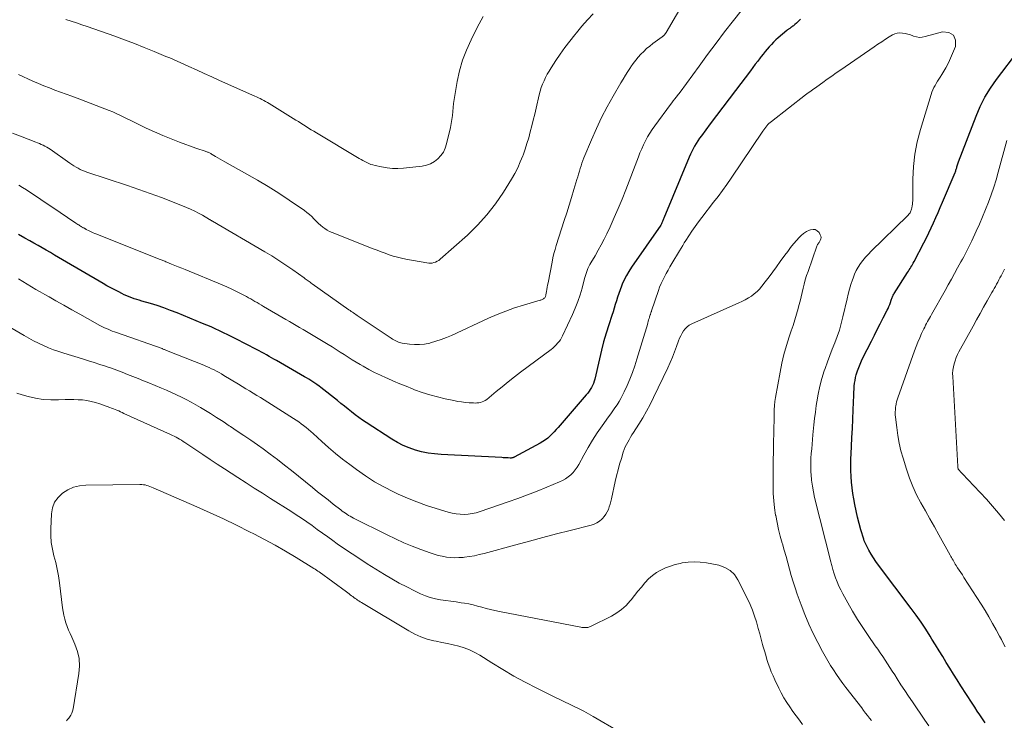
# Model space of a CAD drawing. Units: feet. Extents: x 2030000 to 2035000, y 535000 to 540000.
# Drawn here: x 2030890 to 2031066, y 537346 to 537472 of the extents above; entities that cross this region are included whole.
import ezdxf

# ---------------------------------------------------------------- set-up
doc = ezdxf.new("R2010")
doc.units = ezdxf.units.FT
doc.header["$LTSCALE"] = 100
doc.header["$MEASUREMENT"] = 0
doc.layers.add('CONTOUR INDEX', color=32, linetype='Continuous', lineweight=25)
doc.layers.add('CONTOUR INTERMEDIATE', color=40, linetype='Continuous', lineweight=15)

msp = doc.modelspace()

# ---------------------------------------------------------------- linework, layer by layer
at = {"layer": 'CONTOUR INDEX', "elevation": 880, "flags": 128}
for points in [[(2031029.66, 537471.96), (2031029.41, 537471.72), (2031029.16, 537471.48), (2031028.91, 537471.24), (2031028.65, 537471), (2031028.52, 537470.88), (2031028.39, 537470.77), (2031028.26, 537470.66), (2031028.12, 537470.56), (2031028.04, 537470.51), (2031027.94, 537470.43), (2031027.83, 537470.36), (2031027.73, 537470.29), (2031027.63, 537470.22), (2031027.52, 537470.15), (2031027.42, 537470.07), (2031027.32, 537470), (2031027.22, 537469.92), (2031025.67, 537468.59), (2031025.24, 537468.21), (2031024.83, 537467.82), (2031024.43, 537467.41), (2031024.04, 537466.99), (2031023.67, 537466.56), (2031023.3, 537466.12), (2031022.94, 537465.68), (2031022.59, 537465.22), (2031022.41, 537464.99), (2031021.97, 537464.42), (2031021.54, 537463.85), (2031021.1, 537463.27), (2031020.66, 537462.7), (2031017.97, 537459.17), (2031016.83, 537457.68), (2031015.7, 537456.18), (2031014.58, 537454.68), (2031013.46, 537453.17), (2031011.88, 537451.04), (2031011.56, 537450.59), (2031011.25, 537450.14), (2031010.96, 537449.67), (2031010.67, 537449.2), (2031010.41, 537448.72), (2031010.15, 537448.23), (2031009.92, 537447.74), (2031009.7, 537447.23), (2031005.17, 537436.28), (2031005.1, 537436.13), (2031005.04, 537435.98), (2031004.98, 537435.83), (2031004.91, 537435.68), (2031004.85, 537435.54), (2031004.81, 537435.46), (2031004.78, 537435.38), (2031004.74, 537435.31), (2031004.7, 537435.24), (2031004.64, 537435.12), (2031004.58, 537435.01), (2030999.37, 537427.48), (2030998.89, 537426.74)], [(2031062.74, 537345.84), (2031062.27, 537346.53), (2031061.81, 537347.23), (2031061.34, 537347.94), (2031060.88, 537348.64), (2031060.42, 537349.34), (2031058.39, 537352.47), (2031057.73, 537353.51), (2031057.07, 537354.55), (2031056.43, 537355.59), (2031055.79, 537356.64), (2031055.15, 537357.7), (2031054.51, 537358.75), (2031053.87, 537359.79), (2031053.22, 537360.84), (2031052.91, 537361.33), (2031052.09, 537362.61), (2031051.25, 537363.87), (2031050.37, 537365.11), (2031049.47, 537366.34), (2031043.65, 537374.06), (2031043.18, 537374.72), (2031042.73, 537375.38), (2031042.31, 537376.07), (2031041.91, 537376.77), (2031041.4, 537377.71), (2031041.28, 537377.95), (2031041.17, 537378.2), (2031041.08, 537378.45), (2031040.99, 537378.71), (2031040.47, 537380.42), (2031040.16, 537381.54), (2031039.87, 537382.67), (2031039.61, 537383.8), (2031039.38, 537384.94), (2031039.2, 537385.94), (2031039.04, 537386.95), (2031038.9, 537387.96), (2031038.8, 537388.97), (2031038.73, 537389.99), (2031038.69, 537391.02), (2031038.68, 537392.04), (2031038.69, 537393.06), (2031038.73, 537394.08), (2031038.79, 537395.32), (2031038.87, 537396.96), (2031038.95, 537398.6), (2031039.02, 537400.25), (2031039.08, 537401.89), (2031039.19, 537404.56), (2031039.22, 537405.09), (2031039.25, 537405.62), (2031039.29, 537406.14), (2031039.35, 537406.67), (2031039.42, 537407.19), (2031039.52, 537407.7), (2031039.65, 537408.21), (2031039.8, 537408.72), (2031039.87, 537408.92), (2031040.08, 537409.51), (2031040.32, 537410.1), (2031040.57, 537410.68), (2031040.85, 537411.25), (2031042.36, 537414.25), (2031042.89, 537415.28), (2031043.41, 537416.32), (2031043.94, 537417.35), (2031044.47, 537418.39), (2031045.18, 537419.77), (2031045.34, 537420.11), (2031045.5, 537420.46), (2031045.64, 537420.81), (2031045.77, 537421.17), (2031045.92, 537421.58), (2031045.97, 537421.74), (2031046.03, 537421.89), (2031046.08, 537422.04), (2031046.14, 537422.19), (2031046.2, 537422.34), (2031046.27, 537422.49), (2031046.35, 537422.63), (2031046.43, 537422.77), (2031048.82, 537426.52), (2031048.98, 537426.76), (2031049.13, 537427), (2031049.28, 537427.25), (2031049.43, 537427.49), (2031049.58, 537427.74), (2031049.73, 537427.98), (2031049.87, 537428.23), (2031050, 537428.49), (2031051.77, 537431.87), (2031052.22, 537432.76), (2031052.66, 537433.65), (2031053.09, 537434.55), (2031053.51, 537435.46), (2031053.91, 537436.37), (2031054.31, 537437.28), (2031054.71, 537438.19), (2031055.1, 537439.11), (2031057.35, 537444.45), (2031057.41, 537444.59), (2031057.47, 537444.73), (2031057.52, 537444.88), (2031057.57, 537445.03), (2031057.61, 537445.18), (2031057.65, 537445.32), (2031057.69, 537445.48), (2031057.73, 537445.63), (2031057.74, 537445.67), (2031057.78, 537445.85), (2031057.83, 537446.02), (2031057.89, 537446.19), (2031057.95, 537446.36), (2031061.11, 537454.53), (2031061.87, 537456.28), (2031062.72, 537457.97), (2031063.72, 537459.59), (2031064.81, 537461.15), (2031068.8, 537466.41)], [(2030998.89, 537426.74), (2030998.45, 537425.99), (2030998.06, 537425.21), (2030997.7, 537424.42), (2030997.56, 537424.07), (2030997.31, 537423.43), (2030997.07, 537422.79), (2030996.85, 537422.14), (2030996.64, 537421.48), (2030996.45, 537420.82), (2030996.24, 537420.16), (2030996.04, 537419.51), (2030995.83, 537418.85), (2030995.27, 537417.15), (2030994.8, 537415.65), (2030994.36, 537414.13), (2030993.96, 537412.6), (2030993.59, 537411.07), (2030992.75, 537407.42), (2030992.65, 537407.03), (2030992.52, 537406.65), (2030992.36, 537406.28), (2030992.18, 537405.92), (2030991.97, 537405.58), (2030991.75, 537405.24), (2030991.5, 537404.92), (2030991.25, 537404.61), (2030986.21, 537398.78), (2030985.86, 537398.38), (2030985.49, 537397.98), (2030985.11, 537397.59), (2030984.73, 537397.21), (2030984.33, 537396.85), (2030983.91, 537396.52), (2030983.46, 537396.22), (2030983, 537395.94), (2030978.34, 537393.43), (2030978.25, 537393.39), (2030978.16, 537393.36), (2030978.07, 537393.33), (2030977.98, 537393.31), (2030977.89, 537393.29), (2030977.79, 537393.28), (2030977.7, 537393.28), (2030977.61, 537393.28), (2030977.22, 537393.3), (2030976.94, 537393.31), (2030976.65, 537393.32), (2030976.36, 537393.34), (2030976.08, 537393.35), (2030965.21, 537393.91), (2030964.04, 537394.01), (2030962.88, 537394.17), (2030961.73, 537394.41), (2030960.6, 537394.71), (2030959.49, 537395.1), (2030958.41, 537395.55), (2030957.38, 537396.08), (2030956.37, 537396.68), (2030951.79, 537399.64), (2030951.12, 537400.09), (2030950.45, 537400.56), (2030949.81, 537401.04), (2030949.17, 537401.54), (2030948.53, 537402.05), (2030947.9, 537402.56), (2030947.26, 537403.07), (2030946.63, 537403.57), (2030943.68, 537405.9), (2030943.33, 537406.17), (2030942.97, 537406.43), (2030942.61, 537406.68), (2030942.24, 537406.93), (2030941.86, 537407.17), (2030941.49, 537407.4), (2030941.11, 537407.63), (2030940.73, 537407.86), (2030935.69, 537410.74), (2030935.25, 537411), (2030934.81, 537411.25), (2030934.37, 537411.5), (2030933.93, 537411.75), (2030933.49, 537411.99), (2030933.04, 537412.24), (2030932.6, 537412.47), (2030932.15, 537412.71), (2030928.44, 537414.63), (2030927.71, 537415), (2030926.97, 537415.37), (2030926.22, 537415.73), (2030925.48, 537416.09), (2030924.73, 537416.43), (2030923.97, 537416.77), (2030923.21, 537417.1), (2030922.45, 537417.42), (2030917.91, 537419.28), (2030916.72, 537419.75), (2030915.53, 537420.19), (2030914.32, 537420.59), (2030913.1, 537420.97), (2030911.57, 537421.42), (2030911.11, 537421.55), (2030910.66, 537421.7), (2030910.2, 537421.84), (2030909.75, 537422), (2030909.3, 537422.16), (2030908.86, 537422.34), (2030908.42, 537422.54), (2030907.99, 537422.75), (2030907.42, 537423.04), (2030906.72, 537423.41), (2030906.01, 537423.78), (2030905.32, 537424.17), (2030904.63, 537424.57), (2030897.36, 537428.81), (2030896.63, 537429.23), (2030895.9, 537429.66), (2030895.17, 537430.09), (2030894.43, 537430.52), (2030893.7, 537430.95), (2030892.97, 537431.37), (2030892.23, 537431.79), (2030891.49, 537432.21), (2030890.61, 537432.7), (2030889.43, 537433.35)]]:
    msp.add_lwpolyline(points, dxfattribs=at)
at = {"layer": 'CONTOUR INTERMEDIATE', "flags": 128}
for points, elevation in [([(2031010.69, 537478.36), (2031005.56, 537469.56), (2031005.52, 537469.5), (2031005.49, 537469.45), (2031005.45, 537469.39), (2031005.42, 537469.34), (2031005.38, 537469.28), (2031005.35, 537469.23), (2031005.31, 537469.18), (2031005.27, 537469.13), (2031005.22, 537469.08), (2031005.18, 537469.04), (2031005.14, 537468.99), (2031005.09, 537468.95), (2031005.03, 537468.9), (2031004.98, 537468.86), (2031004.92, 537468.81), (2031004.87, 537468.77), (2031003.18, 537467.55), (2031002.61, 537467.11), (2031002.06, 537466.66), (2031001.54, 537466.17), (2031001.03, 537465.66), (2031000.55, 537465.13), (2031000.1, 537464.57), (2030999.67, 537464), (2030999.26, 537463.41), (2030999.15, 537463.26), (2030998.71, 537462.58), (2030998.28, 537461.89), (2030997.85, 537461.2), (2030997.44, 537460.5), (2030996.06, 537458.13), (2030995, 537456.23), (2030993.99, 537454.29), (2030993.06, 537452.33), (2030992.18, 537450.33), (2030990.82, 537447.08), (2030990.63, 537446.61), (2030990.46, 537446.13), (2030990.3, 537445.65), (2030990.15, 537445.16), (2030990.01, 537444.67), (2030989.87, 537444.18), (2030989.72, 537443.69), (2030989.58, 537443.2), (2030989.03, 537441.39), (2030988.6, 537440), (2030988.17, 537438.61), (2030987.74, 537437.22), (2030987.29, 537435.84), (2030985.87, 537431.39), (2030985.65, 537430.65), (2030985.44, 537429.91), (2030985.27, 537429.16), (2030985.11, 537428.41), (2030984.39, 537424.67), (2030984.32, 537424.28), (2030984.25, 537423.88), (2030984.18, 537423.49), (2030984.11, 537423.1), (2030984.01, 537422.54), (2030983.98, 537422.42), (2030983.95, 537422.31), (2030983.91, 537422.21), (2030983.86, 537422.1), (2030983.8, 537422.01), (2030983.72, 537421.92), (2030983.64, 537421.85), (2030983.54, 537421.79), (2030983.49, 537421.77), (2030983.37, 537421.7), (2030983.23, 537421.65), (2030983.1, 537421.6), (2030982.96, 537421.55), (2030980, 537420.69), (2030978.39, 537420.18), (2030976.8, 537419.63), (2030975.24, 537419), (2030973.7, 537418.33), (2030967.1, 537415.27), (2030966.18, 537414.87), (2030965.24, 537414.51), (2030964.29, 537414.2), (2030963.33, 537413.92), (2030963.17, 537413.88), (2030962.27, 537413.7), (2030961.37, 537413.6), (2030960.46, 537413.61), (2030959.55, 537413.69), (2030958.25, 537413.89), (2030957.99, 537413.94), (2030957.72, 537414.01), (2030957.47, 537414.1), (2030957.22, 537414.2), (2030956.97, 537414.33), (2030956.73, 537414.46), (2030956.5, 537414.6), (2030956.27, 537414.75), (2030950.36, 537418.71), (2030950.15, 537418.85), (2030949.94, 537419), (2030949.73, 537419.14), (2030949.52, 537419.28), (2030949.31, 537419.43), (2030949.1, 537419.57), (2030948.89, 537419.72), (2030948.69, 537419.86), (2030942.11, 537424.51), (2030941.93, 537424.64), (2030941.75, 537424.77), (2030941.58, 537424.9), (2030941.4, 537425.03), (2030941.22, 537425.17), (2030941.05, 537425.3), (2030940.87, 537425.42), (2030940.69, 537425.55), (2030938.61, 537427.02), (2030937.38, 537427.87), (2030936.14, 537428.69), (2030934.87, 537429.49), (2030933.59, 537430.26), (2030924.25, 537435.72), (2030924.18, 537435.76), (2030924.11, 537435.8), (2030924.04, 537435.85), (2030923.96, 537435.89), (2030923.89, 537435.93), (2030923.82, 537435.98), (2030923.75, 537436.02), (2030923.68, 537436.06), (2030922.44, 537436.79), (2030921.75, 537437.17), (2030921.04, 537437.54), (2030920.32, 537437.87), (2030919.58, 537438.18), (2030917.07, 537439.18), (2030915.07, 537439.95), (2030913.05, 537440.7), (2030911.03, 537441.42), (2030908.99, 537442.12), (2030901.72, 537444.54), (2030901.32, 537444.68), (2030900.92, 537444.84), (2030900.53, 537445.02), (2030900.15, 537445.22), (2030899.77, 537445.43), (2030899.4, 537445.65), (2030899.04, 537445.88), (2030898.68, 537446.12), (2030895.13, 537448.62), (2030894.83, 537448.82), (2030894.52, 537449.01), (2030894.2, 537449.18), (2030893.88, 537449.34), (2030893.55, 537449.49), (2030893.22, 537449.63), (2030892.89, 537449.77), (2030892.55, 537449.9), (2030889.82, 537450.95), (2030888.41, 537451.52)], 888), ([(2031020.62, 537475.53), (2031017.61, 537471.67), (2031016.05, 537469.66), (2031014.51, 537467.63), (2031012.98, 537465.59), (2031011.47, 537463.54), (2031008.08, 537458.88), (2031008.04, 537458.84), (2031008.01, 537458.79), (2031007.97, 537458.74), (2031007.94, 537458.69), (2031007.9, 537458.64), (2031007.86, 537458.59), (2031007.83, 537458.55), (2031007.79, 537458.5), (2031007.35, 537457.95), (2031007.1, 537457.63), (2031006.84, 537457.3), (2031006.59, 537456.97), (2031006.35, 537456.64), (2031003.52, 537452.81), (2031003.07, 537452.17), (2031002.64, 537451.51), (2031002.24, 537450.83), (2031001.87, 537450.14), (2031001.52, 537449.44), (2031001.18, 537448.72), (2031000.87, 537448), (2031000.58, 537447.27), (2030998.33, 537441.36), (2030997.67, 537439.68), (2030996.98, 537438.02), (2030996.25, 537436.36), (2030995.5, 537434.72), (2030994.92, 537433.49), (2030994.43, 537432.48), (2030993.92, 537431.49), (2030993.38, 537430.51), (2030992.82, 537429.54), (2030992.07, 537428.27), (2030991.88, 537427.94), (2030991.71, 537427.6), (2030991.55, 537427.25), (2030991.4, 537426.9), (2030991.27, 537426.54), (2030991.14, 537426.17), (2030991.03, 537425.81), (2030990.93, 537425.44), (2030990.48, 537423.73), (2030990.13, 537422.52), (2030989.74, 537421.32), (2030989.28, 537420.15), (2030988.77, 537418.99), (2030987, 537415.17), (2030986.81, 537414.82), (2030986.61, 537414.47), (2030986.37, 537414.15), (2030986.11, 537413.84), (2030985.83, 537413.55), (2030985.54, 537413.26), (2030985.24, 537413), (2030984.92, 537412.75), (2030979.46, 537408.66), (2030978.35, 537407.81), (2030977.24, 537406.95), (2030976.14, 537406.07), (2030975.06, 537405.18), (2030973.4, 537403.79), (2030973.14, 537403.61), (2030972.87, 537403.45), (2030972.58, 537403.33), (2030972.28, 537403.25), (2030971.96, 537403.19), (2030971.64, 537403.15), (2030971.33, 537403.14), (2030971.01, 537403.15), (2030970.26, 537403.2), (2030969.57, 537403.26), (2030968.87, 537403.33), (2030968.19, 537403.44), (2030967.51, 537403.57), (2030965.95, 537403.89), (2030964.56, 537404.22), (2030963.18, 537404.6), (2030961.82, 537405.04), (2030960.47, 537405.53), (2030960.09, 537405.68), (2030958.95, 537406.14), (2030957.8, 537406.6), (2030956.66, 537407.08), (2030955.53, 537407.57), (2030955.39, 537407.63), (2030954.34, 537408.12), (2030953.29, 537408.62), (2030952.27, 537409.16), (2030951.25, 537409.72), (2030950.72, 537410.03), (2030949.98, 537410.46), (2030949.26, 537410.9), (2030948.54, 537411.35), (2030947.82, 537411.82), (2030947.11, 537412.28), (2030946.4, 537412.74), (2030945.68, 537413.19), (2030944.95, 537413.63), (2030942.29, 537415.23), (2030941.69, 537415.6), (2030941.08, 537415.96), (2030940.47, 537416.33), (2030939.86, 537416.69), (2030939.25, 537417.05), (2030938.64, 537417.41), (2030938.03, 537417.77), (2030937.41, 537418.12), (2030933.39, 537420.45), (2030933, 537420.67), (2030932.62, 537420.9), (2030932.24, 537421.13), (2030931.85, 537421.36), (2030931.47, 537421.58), (2030931.09, 537421.8), (2030930.7, 537422.02), (2030930.31, 537422.23), (2030929.4, 537422.7), (2030928.55, 537423.13), (2030927.7, 537423.55), (2030926.83, 537423.94), (2030925.95, 537424.32), (2030919.31, 537427.07), (2030918.71, 537427.31), (2030918.11, 537427.56), (2030917.51, 537427.81), (2030916.91, 537428.05), (2030916.04, 537428.4), (2030915.87, 537428.47), (2030915.7, 537428.54), (2030915.53, 537428.61), (2030915.36, 537428.68), (2030915.19, 537428.75), (2030915.02, 537428.81), (2030914.85, 537428.88), (2030914.68, 537428.95), (2030903.51, 537433.38), (2030903.16, 537433.52), (2030902.82, 537433.67), (2030902.48, 537433.83), (2030902.14, 537433.99), (2030901.61, 537434.26), (2030901.54, 537434.3), (2030901.48, 537434.34), (2030901.41, 537434.37), (2030901.34, 537434.41), (2030901.27, 537434.45), (2030901.21, 537434.49), (2030901.14, 537434.53), (2030901.07, 537434.56), (2030900.99, 537434.61), (2030900.89, 537434.67), (2030900.78, 537434.73), (2030900.67, 537434.79), (2030900.57, 537434.85), (2030900.42, 537434.94), (2030900.25, 537435.05), (2030900.07, 537435.16), (2030899.9, 537435.27), (2030899.73, 537435.39), (2030895.42, 537438.29), (2030894.44, 537438.95), (2030893.46, 537439.61), (2030892.48, 537440.26), (2030891.5, 537440.92), (2030890.87, 537441.34), (2030890.2, 537441.77), (2030889.51, 537442.17)], 884), ([(2030992.45, 537472.91), (2030991.45, 537471.79), (2030990.47, 537470.66), (2030989.5, 537469.51), (2030989.18, 537469.12), (2030988.28, 537468), (2030987.41, 537466.86), (2030986.59, 537465.69), (2030985.78, 537464.5), (2030984.94, 537463.2), (2030984.59, 537462.63), (2030984.26, 537462.07), (2030983.96, 537461.48), (2030983.67, 537460.89), (2030983.42, 537460.28), (2030983.18, 537459.67), (2030982.99, 537459.04), (2030982.82, 537458.4), (2030982.26, 537455.98), (2030982.01, 537454.92), (2030981.75, 537453.86), (2030981.49, 537452.8), (2030981.21, 537451.74), (2030980.92, 537450.69), (2030980.61, 537449.65), (2030980.27, 537448.61), (2030979.91, 537447.58), (2030979.86, 537447.44), (2030979.42, 537446.35), (2030978.95, 537445.29), (2030978.41, 537444.26), (2030977.82, 537443.25), (2030976.39, 537440.93), (2030974.97, 537438.85), (2030973.44, 537436.86), (2030971.74, 537435.01), (2030969.93, 537433.25), (2030965.04, 537428.91), (2030964.79, 537428.71), (2030964.52, 537428.54), (2030964.24, 537428.41), (2030963.94, 537428.3), (2030963.62, 537428.23), (2030963.31, 537428.2), (2030962.99, 537428.2), (2030962.68, 537428.24), (2030958.9, 537428.93), (2030958.14, 537429.09), (2030957.39, 537429.27), (2030956.65, 537429.48), (2030955.92, 537429.72), (2030955.19, 537429.97), (2030954.46, 537430.24), (2030953.74, 537430.51), (2030953.01, 537430.79), (2030945.68, 537433.7), (2030945.23, 537433.9), (2030944.8, 537434.13), (2030944.39, 537434.39), (2030943.99, 537434.68), (2030943.6, 537434.99), (2030943.23, 537435.32), (2030942.88, 537435.66), (2030942.53, 537436.01), (2030942.43, 537436.13), (2030942.02, 537436.54), (2030941.6, 537436.93), (2030941.16, 537437.28), (2030940.7, 537437.62), (2030937.96, 537439.5), (2030936.11, 537440.73), (2030934.23, 537441.93), (2030932.32, 537443.07), (2030930.38, 537444.18), (2030926.46, 537446.36), (2030926.03, 537446.6), (2030925.61, 537446.84), (2030925.19, 537447.09), (2030924.77, 537447.34), (2030924.17, 537447.71), (2030924.06, 537447.77), (2030923.94, 537447.84), (2030923.82, 537447.9), (2030923.7, 537447.96), (2030923.58, 537448.02), (2030923.46, 537448.07), (2030923.34, 537448.12), (2030923.21, 537448.17), (2030922.73, 537448.32), (2030922.36, 537448.45), (2030921.99, 537448.57), (2030921.62, 537448.7), (2030921.26, 537448.83), (2030918.33, 537449.89), (2030916.82, 537450.47), (2030915.32, 537451.08), (2030913.84, 537451.73), (2030912.37, 537452.42), (2030910.68, 537453.24), (2030910.06, 537453.54), (2030909.45, 537453.84), (2030908.84, 537454.14), (2030908.23, 537454.45), (2030907.61, 537454.75), (2030906.99, 537455.04), (2030906.36, 537455.3), (2030905.72, 537455.56), (2030900, 537457.75), (2030899, 537458.13), (2030898, 537458.5), (2030897, 537458.87), (2030896, 537459.23), (2030895, 537459.6), (2030894, 537459.99), (2030893.02, 537460.4), (2030892.04, 537460.83), (2030889.45, 537462.01)], 892), ([(2030972.78, 537472.42), (2030972.4, 537471.77), (2030972.04, 537471.11), (2030971.7, 537470.44), (2030970.58, 537468.21), (2030969.77, 537466.4), (2030969.08, 537464.56), (2030968.54, 537462.67), (2030968.12, 537460.74), (2030967.68, 537458.25), (2030967.57, 537457.54), (2030967.47, 537456.82), (2030967.39, 537456.11), (2030967.32, 537455.39), (2030967.25, 537454.67), (2030967.16, 537453.96), (2030967.04, 537453.25), (2030966.89, 537452.54), (2030966.21, 537449.57), (2030965.96, 537448.82), (2030965.63, 537448.11), (2030965.18, 537447.48), (2030964.65, 537446.89), (2030964.01, 537446.41), (2030963.34, 537446.02), (2030962.61, 537445.77), (2030961.83, 537445.61), (2030958.45, 537445.26), (2030957.47, 537445.2), (2030956.49, 537445.2), (2030955.52, 537445.3), (2030954.55, 537445.46), (2030953.38, 537445.7), (2030953, 537445.8), (2030952.63, 537445.91), (2030952.26, 537446.06), (2030951.9, 537446.22), (2030951.55, 537446.4), (2030951.2, 537446.59), (2030950.86, 537446.79), (2030950.52, 537446.98), (2030942.86, 537451.57), (2030942.39, 537451.85), (2030941.93, 537452.13), (2030941.47, 537452.42), (2030941.01, 537452.7), (2030940.55, 537452.99), (2030940.1, 537453.28), (2030939.64, 537453.57), (2030939.18, 537453.86), (2030934.38, 537456.84), (2030934.07, 537457.02), (2030933.75, 537457.2), (2030933.44, 537457.37), (2030933.11, 537457.54), (2030932.79, 537457.7), (2030932.46, 537457.85), (2030932.14, 537458.01), (2030931.81, 537458.15), (2030925.51, 537460.97), (2030924.13, 537461.59), (2030922.75, 537462.2), (2030921.37, 537462.83), (2030919.99, 537463.45), (2030918.57, 537464.09), (2030917.9, 537464.39), (2030917.23, 537464.69), (2030916.56, 537464.98), (2030915.88, 537465.27), (2030913.75, 537466.16), (2030912, 537466.87), (2030910.25, 537467.57), (2030908.48, 537468.23), (2030906.7, 537468.87), (2030901.75, 537470.61), (2030900.8, 537470.93), (2030899.85, 537471.25), (2030898.9, 537471.55), (2030897.95, 537471.85)], 896), ([(2031052.65, 537345.31), (2031051.96, 537346.29), (2031049.7, 537349.58), (2031049.01, 537350.6), (2031048.33, 537351.62), (2031047.66, 537352.64), (2031047, 537353.68), (2031046.53, 537354.42), (2031046.1, 537355.08), (2031045.68, 537355.74), (2031045.25, 537356.4), (2031044.81, 537357.05), (2031044.38, 537357.71), (2031043.94, 537358.36), (2031043.49, 537359), (2031043.04, 537359.65), (2031041.76, 537361.47), (2031040.8, 537362.89), (2031039.86, 537364.34), (2031038.97, 537365.81), (2031038.11, 537367.3), (2031037.21, 537368.92), (2031036.85, 537369.63), (2031036.51, 537370.34), (2031036.21, 537371.08), (2031035.94, 537371.82), (2031035.59, 537372.9), (2031035.52, 537373.12), (2031035.45, 537373.33), (2031035.39, 537373.55), (2031035.32, 537373.77), (2031035.27, 537373.99), (2031035.21, 537374.21), (2031035.15, 537374.44), (2031035.09, 537374.66), (2031032.18, 537386.21), (2031031.96, 537387.23), (2031031.77, 537388.26), (2031031.64, 537389.29), (2031031.54, 537390.34), (2031031.52, 537390.77), (2031031.49, 537391.6), (2031031.48, 537392.43), (2031031.52, 537393.26), (2031031.58, 537394.09), (2031031.66, 537394.92), (2031031.73, 537395.75), (2031031.81, 537396.58), (2031031.88, 537397.41), (2031031.94, 537398.06), (2031032.05, 537399.22), (2031032.17, 537400.37), (2031032.31, 537401.52), (2031032.46, 537402.67), (2031032.56, 537403.33), (2031032.8, 537404.75), (2031033.1, 537406.16), (2031033.48, 537407.55), (2031033.92, 537408.92), (2031034.07, 537409.35), (2031034.49, 537410.5), (2031034.91, 537411.64), (2031035.35, 537412.78), (2031035.79, 537413.92), (2031036.22, 537415.06), (2031036.61, 537416.22), (2031036.95, 537417.39), (2031037.25, 537418.57), (2031038, 537421.79), (2031038.22, 537422.66), (2031038.45, 537423.52), (2031038.7, 537424.38), (2031038.97, 537425.23), (2031039.07, 537425.52), (2031039.33, 537426.21), (2031039.64, 537426.87), (2031040, 537427.5), (2031040.4, 537428.12), (2031040.85, 537428.7), (2031041.31, 537429.27), (2031041.81, 537429.81), (2031042.32, 537430.34), (2031048.84, 537436.69), (2031048.96, 537436.82), (2031049.08, 537436.96), (2031049.19, 537437.1), (2031049.29, 537437.24), (2031049.38, 537437.4), (2031049.45, 537437.56), (2031049.51, 537437.72), (2031049.56, 537437.89), (2031049.62, 537438.15), (2031049.68, 537438.46), (2031049.72, 537438.76), (2031049.75, 537439.07), (2031049.76, 537439.38), (2031049.8, 537443.28), (2031049.92, 537445.53), (2031050.16, 537447.76), (2031050.59, 537449.96), (2031051.15, 537452.14), (2031053.06, 537458.44), (2031053.2, 537458.86), (2031053.37, 537459.27), (2031053.56, 537459.66), (2031053.76, 537460.05), (2031053.99, 537460.43), (2031054.22, 537460.81), (2031054.46, 537461.18), (2031054.7, 537461.55), (2031055, 537462.01), (2031055.37, 537462.61), (2031055.73, 537463.23), (2031056.05, 537463.87), (2031056.35, 537464.52), (2031057.43, 537467.01), (2031057.43, 537468.2), (2031057.1, 537469.09), (2031056.26, 537469.53), (2031055.08, 537469.68), (2031052.01, 537468.8), (2031051.48, 537468.71), (2031050.96, 537468.68), (2031050.44, 537468.76), (2031049.92, 537468.9), (2031049.8, 537468.94), (2031049.34, 537469.11), (2031048.88, 537469.25), (2031048.4, 537469.36), (2031047.93, 537469.45), (2031047.45, 537469.48), (2031047, 537469.44), (2031046.56, 537469.3), (2031046.13, 537469.1), (2031045.57, 537468.76), (2031044.89, 537468.33), (2031044.2, 537467.9), (2031043.52, 537467.45), (2031042.85, 537467), (2031036.87, 537462.88), (2031036.06, 537462.31), (2031035.26, 537461.75), (2031034.45, 537461.18), (2031033.65, 537460.61), (2031032.56, 537459.82), (2031032.31, 537459.64), (2031032.06, 537459.45), (2031031.81, 537459.27), (2031031.55, 537459.09), (2031031.3, 537458.91), (2031031.05, 537458.72), (2031030.81, 537458.53), (2031030.56, 537458.35), (2031024.42, 537453.62), (2031024.2, 537453.43), (2031023.98, 537453.24), (2031023.78, 537453.03), (2031023.59, 537452.81), (2031023.41, 537452.58), (2031023.23, 537452.35), (2031023.06, 537452.12), (2031022.89, 537451.88), (2031017.19, 537443.42), (2031016.43, 537442.33), (2031015.67, 537441.24), (2031014.88, 537440.18), (2031014.08, 537439.12), (2031011.98, 537436.4), (2031011.37, 537435.59), (2031010.77, 537434.76), (2031010.19, 537433.93), (2031009.63, 537433.08), (2031009.12, 537432.29), (2031008.82, 537431.83), (2031008.53, 537431.36), (2031008.24, 537430.89), (2031007.95, 537430.42), (2031006.59, 537428.15), (2031006.24, 537427.56), (2031005.9, 537426.97), (2031005.57, 537426.37), (2031005.25, 537425.77), (2031004.94, 537425.17), (2031004.66, 537424.55), (2031004.4, 537423.92), (2031004.17, 537423.28), (2031002.95, 537419.68), (2031002.91, 537419.57), (2031002.87, 537419.46), (2031002.84, 537419.35), (2031002.8, 537419.24), (2031002.77, 537419.14), (2031002.73, 537419.03), (2031002.7, 537418.92), (2031002.66, 537418.81), (2031002.57, 537418.53), (2031002.5, 537418.28), (2031002.42, 537418.03), (2031002.35, 537417.77), (2031002.28, 537417.52), (2031002.2, 537417.22), (2031002.1, 537416.82), (2031001.99, 537416.42), (2031001.87, 537416.03), (2031001.75, 537415.63), (2031000.33, 537411), (2030999.94, 537409.79), (2030999.51, 537408.6), (2030999.05, 537407.42), (2030998.55, 537406.25), (2030998.05, 537405.13), (2030997.76, 537404.53), (2030997.46, 537403.95), (2030997.12, 537403.39), (2030996.76, 537402.84), (2030996.39, 537402.29), (2030996.01, 537401.75), (2030995.63, 537401.21), (2030995.25, 537400.68), (2030994.09, 537399.05), (2030993.22, 537397.77), (2030992.38, 537396.47), (2030991.59, 537395.15), (2030990.83, 537393.8), (2030989.93, 537392.13), (2030989.62, 537391.62), (2030989.27, 537391.14), (2030988.88, 537390.69), (2030988.46, 537390.26), (2030988, 537389.89), (2030987.51, 537389.54), (2030986.99, 537389.25), (2030986.45, 537388.99), (2030984.16, 537388.03), (2030982.44, 537387.34), (2030980.72, 537386.67), (2030978.99, 537386.02), (2030977.25, 537385.41), (2030972.21, 537383.67), (2030971.51, 537383.47), (2030970.8, 537383.31), (2030970.08, 537383.22), (2030969.35, 537383.18), (2030968.62, 537383.21), (2030967.89, 537383.28), (2030967.18, 537383.41), (2030966.47, 537383.59), (2030964.36, 537384.22), (2030962.62, 537384.79), (2030960.89, 537385.4), (2030959.2, 537386.09), (2030957.52, 537386.83), (2030956.68, 537387.23), (2030954.95, 537388.1), (2030953.26, 537389.04), (2030951.64, 537390.09), (2030950.06, 537391.2), (2030948.85, 537392.1), (2030947.57, 537393.1), (2030946.3, 537394.11), (2030945.06, 537395.16), (2030943.85, 537396.24), (2030942.26, 537397.68), (2030941.85, 537398.04), (2030941.43, 537398.4), (2030941, 537398.75), (2030940.57, 537399.09), (2030940.13, 537399.42), (2030939.69, 537399.74), (2030939.23, 537400.05), (2030938.77, 537400.35), (2030934.14, 537403.28), (2030933.49, 537403.69), (2030932.84, 537404.1), (2030932.19, 537404.5), (2030931.54, 537404.9), (2030930.88, 537405.3), (2030930.23, 537405.7), (2030929.57, 537406.1), (2030928.92, 537406.49), (2030926.28, 537408.1), (2030925.85, 537408.35), (2030925.42, 537408.6), (2030924.97, 537408.84), (2030924.53, 537409.07), (2030924.08, 537409.29), (2030923.62, 537409.51), (2030923.16, 537409.71), (2030922.7, 537409.9), (2030916.02, 537412.57), (2030915.9, 537412.62), (2030915.78, 537412.67), (2030915.66, 537412.72), (2030915.54, 537412.76), (2030915.3, 537412.86), (2030915.21, 537412.89), (2030907.05, 537415.76), (2030906.66, 537415.9), (2030906.28, 537416.04), (2030905.9, 537416.19), (2030905.52, 537416.35), (2030905.15, 537416.51), (2030904.78, 537416.68), (2030904.42, 537416.87), (2030904.05, 537417.06), (2030901.85, 537418.28), (2030900.43, 537419.07), (2030899.01, 537419.86), (2030897.6, 537420.65), (2030896.18, 537421.45), (2030894.94, 537422.15), (2030894.15, 537422.6), (2030893.36, 537423.05), (2030892.57, 537423.51), (2030891.79, 537423.98), (2030891.01, 537424.45), (2030890.24, 537424.92), (2030889.46, 537425.41)], 876), ([(2031066.32, 537359.47), (2031066, 537360.1), (2031065.66, 537360.73), (2031065.33, 537361.36), (2031064.73, 537362.46), (2031064.09, 537363.63), (2031063.42, 537364.79), (2031062.73, 537365.94), (2031062.02, 537367.07), (2031058.95, 537371.88), (2031058.67, 537372.32), (2031058.39, 537372.75), (2031058.11, 537373.19), (2031057.82, 537373.62), (2031057.54, 537374.04), (2031057.39, 537374.27), (2031057.25, 537374.49), (2031057.12, 537374.72), (2031056.99, 537374.96), (2031056.86, 537375.19), (2031056.73, 537375.43), (2031056.6, 537375.66), (2031056.47, 537375.89), (2031054.47, 537379.49), (2031053.66, 537380.93), (2031052.86, 537382.37), (2031052.05, 537383.8), (2031051.24, 537385.24), (2031050.47, 537386.69), (2031049.77, 537388.18), (2031049.17, 537389.7), (2031048.64, 537391.26), (2031048.03, 537393.25), (2031047.66, 537394.6), (2031047.34, 537395.96), (2031047.09, 537397.34), (2031046.89, 537398.73), (2031046.68, 537400.59), (2031046.64, 537401.05), (2031046.63, 537401.52), (2031046.65, 537401.98), (2031046.69, 537402.44), (2031046.71, 537402.6), (2031046.77, 537402.98), (2031046.85, 537403.35), (2031046.95, 537403.72), (2031047.07, 537404.09), (2031050.09, 537412.5), (2031050.38, 537413.28), (2031050.69, 537414.06), (2031051.02, 537414.82), (2031051.36, 537415.58), (2031051.76, 537416.44), (2031051.91, 537416.76), (2031052.07, 537417.09), (2031052.24, 537417.41), (2031052.41, 537417.73), (2031052.58, 537418.04), (2031052.76, 537418.36), (2031052.94, 537418.67), (2031053.11, 537418.99), (2031055.56, 537423.32), (2031056.13, 537424.32), (2031056.69, 537425.33), (2031057.25, 537426.33), (2031057.81, 537427.34), (2031058.4, 537428.43), (2031058.66, 537428.9), (2031058.91, 537429.37), (2031059.16, 537429.84), (2031059.4, 537430.31), (2031059.64, 537430.79), (2031059.88, 537431.27), (2031060.11, 537431.75), (2031060.34, 537432.23), (2031061.15, 537433.94), (2031061.73, 537435.22), (2031062.3, 537436.52), (2031062.83, 537437.82), (2031063.35, 537439.14), (2031063.83, 537440.46), (2031064.29, 537441.8), (2031064.7, 537443.15), (2031065.09, 537444.5), (2031066.62, 537450.22)], 884), ([(2031042.38, 537346.21), (2031042.02, 537346.66), (2031041.67, 537347.12), (2031041.32, 537347.57), (2031040.97, 537348.03), (2031040.62, 537348.48), (2031037.8, 537352.13), (2031037.21, 537352.9), (2031036.64, 537353.69), (2031036.09, 537354.48), (2031035.55, 537355.29), (2031035.04, 537356.11), (2031034.53, 537356.94), (2031034.05, 537357.78), (2031033.59, 537358.63), (2031032.76, 537360.19), (2031031.93, 537361.84), (2031031.14, 537363.52), (2031030.43, 537365.22), (2031029.77, 537366.95), (2031029.06, 537368.9), (2031028.68, 537370.01), (2031028.32, 537371.12), (2031027.98, 537372.24), (2031027.66, 537373.37), (2031027.36, 537374.5), (2031027.05, 537375.62), (2031026.73, 537376.75), (2031026.4, 537377.88), (2031026.35, 537378.05), (2031026.02, 537379.27), (2031025.71, 537380.49), (2031025.44, 537381.72), (2031025.2, 537382.96), (2031025.18, 537383.04), (2031024.99, 537384.33), (2031024.84, 537385.62), (2031024.76, 537386.92), (2031024.74, 537388.22), (2031024.77, 537393.08), (2031024.78, 537394.19), (2031024.79, 537395.29), (2031024.82, 537396.4), (2031024.84, 537397.5), (2031024.86, 537398.24), (2031024.88, 537398.98), (2031024.9, 537399.71), (2031024.9, 537400.45), (2031024.91, 537401.19), (2031024.93, 537401.93), (2031024.98, 537402.67), (2031025.06, 537403.4), (2031025.17, 537404.13), (2031025.98, 537408.68), (2031026.31, 537410.28), (2031026.68, 537411.86), (2031027.13, 537413.43), (2031027.62, 537414.98), (2031028, 537416.05), (2031028.33, 537417.06), (2031028.65, 537418.07), (2031028.95, 537419.09), (2031029.23, 537420.11), (2031029.36, 537420.63), (2031029.56, 537421.4), (2031029.75, 537422.16), (2031029.94, 537422.93), (2031030.12, 537423.7), (2031030.31, 537424.47), (2031030.51, 537425.23), (2031030.75, 537425.98), (2031031, 537426.73), (2031032.59, 537431.27), (2031032.62, 537431.36), (2031032.66, 537431.45), (2031032.71, 537431.53), (2031032.76, 537431.61), (2031032.82, 537431.69), (2031032.87, 537431.77), (2031032.92, 537431.85), (2031032.97, 537431.93), (2031033.19, 537432.28), (2031033.3, 537432.54), (2031033.34, 537432.8), (2031033.3, 537433.05), (2031033.2, 537433.31), (2031032.97, 537433.68), (2031032.65, 537434), (2031032.3, 537434.21), (2031031.9, 537434.25), (2031031.45, 537434.19), (2031031.27, 537434.12), (2031030.72, 537433.86), (2031030.21, 537433.55), (2031029.74, 537433.17), (2031029.32, 537432.75), (2031028.98, 537432.35), (2031028.42, 537431.68), (2031027.87, 537431), (2031027.35, 537430.31), (2031026.83, 537429.61), (2031026.03, 537428.49), (2031025.36, 537427.57), (2031024.69, 537426.65), (2031024.01, 537425.74), (2031023.32, 537424.84), (2031022.73, 537424.06), (2031022.31, 537423.57), (2031021.86, 537423.11), (2031021.37, 537422.7), (2031020.85, 537422.32), (2031020.3, 537421.98), (2031019.73, 537421.66), (2031019.16, 537421.36), (2031018.57, 537421.09), (2031010.14, 537417.31), (2031009.71, 537417.07), (2031009.32, 537416.79), (2031008.98, 537416.45), (2031008.68, 537416.07), (2031008.42, 537415.64), (2031008.18, 537415.21), (2031007.98, 537414.76), (2031007.79, 537414.3), (2031007.43, 537413.28), (2031007.07, 537412.31), (2031006.69, 537411.35), (2031006.28, 537410.4), (2031005.85, 537409.46), (2031003.3, 537404.13), (2031002.69, 537402.9), (2031002.04, 537401.69), (2031001.36, 537400.5), (2031000.65, 537399.32), (2030999.71, 537397.84), (2030999.44, 537397.42), (2030999.18, 537396.99), (2030998.93, 537396.57), (2030998.67, 537396.14), (2030998.44, 537395.7), (2030998.22, 537395.26), (2030998.04, 537394.8), (2030997.88, 537394.33), (2030997.53, 537393.22), (2030997.22, 537392.18), (2030996.94, 537391.15), (2030996.67, 537390.1), (2030996.43, 537389.05), (2030995.76, 537385.98), (2030995.65, 537385.5), (2030995.52, 537385.02), (2030995.37, 537384.55), (2030995.21, 537384.08), (2030995.01, 537383.63), (2030994.77, 537383.21), (2030994.48, 537382.82), (2030994.16, 537382.45), (2030994.05, 537382.35), (2030993.62, 537381.99), (2030993.16, 537381.68), (2030992.65, 537381.44), (2030992.12, 537381.26), (2030988.35, 537380.31), (2030985.91, 537379.69), (2030983.48, 537379.05), (2030981.04, 537378.41), (2030978.61, 537377.75), (2030972.93, 537376.18), (2030972.07, 537375.97), (2030971.2, 537375.78), (2030970.32, 537375.63), (2030969.44, 537375.51), (2030969.17, 537375.48), (2030968.42, 537375.43), (2030967.67, 537375.41), (2030966.92, 537375.45), (2030966.17, 537375.54), (2030965.43, 537375.67), (2030964.7, 537375.84), (2030963.98, 537376.05), (2030963.26, 537376.28), (2030961.58, 537376.9), (2030960.05, 537377.49), (2030958.53, 537378.11), (2030957.03, 537378.79), (2030955.54, 537379.5), (2030949.52, 537382.51), (2030949.21, 537382.67), (2030948.92, 537382.84), (2030948.62, 537383.01), (2030948.33, 537383.19), (2030948.05, 537383.38), (2030947.76, 537383.57), (2030947.49, 537383.78), (2030947.22, 537383.98), (2030945.89, 537385.03), (2030944.95, 537385.76), (2030944.02, 537386.5), (2030943.09, 537387.24), (2030942.17, 537387.99), (2030938.4, 537391.03), (2030937.14, 537392.03), (2030935.88, 537393), (2030934.6, 537393.96), (2030933.31, 537394.9), (2030932.29, 537395.62), (2030931.09, 537396.47), (2030929.88, 537397.3), (2030928.67, 537398.12), (2030927.45, 537398.94), (2030927.24, 537399.07), (2030926.12, 537399.81), (2030924.98, 537400.54), (2030923.85, 537401.25), (2030922.7, 537401.96), (2030922.08, 537402.34), (2030921.24, 537402.84), (2030920.39, 537403.32), (2030919.52, 537403.77), (2030918.65, 537404.21), (2030917.76, 537404.63), (2030916.88, 537405.04), (2030915.98, 537405.43), (2030915.08, 537405.81), (2030912.8, 537406.74), (2030911.85, 537407.13), (2030910.91, 537407.51), (2030909.96, 537407.9), (2030909.01, 537408.28), (2030908.06, 537408.65), (2030907.1, 537409.01), (2030906.14, 537409.36), (2030905.17, 537409.69), (2030905.07, 537409.72), (2030904.04, 537410.06), (2030903.02, 537410.39), (2030901.99, 537410.72), (2030900.96, 537411.04), (2030897.6, 537412.07), (2030896.67, 537412.37), (2030895.75, 537412.7), (2030894.84, 537413.06), (2030893.94, 537413.45), (2030893.05, 537413.86), (2030892.17, 537414.29), (2030891.31, 537414.76), (2030890.46, 537415.24), (2030886.48, 537417.59)], 872), ([(2031066.24, 537382.08), (2031065.14, 537383.39), (2031064.06, 537384.65), (2031062.97, 537385.89), (2031061.85, 537387.12), (2031060.71, 537388.32), (2031058.66, 537390.46), (2031058.54, 537390.59), (2031058.42, 537390.72), (2031058.3, 537390.85), (2031058.19, 537390.98), (2031058.02, 537391.17), (2031057.99, 537391.21), (2031057.97, 537391.25), (2031057.94, 537391.3), (2031057.92, 537391.34), (2031057.9, 537391.39), (2031057.89, 537391.44), (2031057.88, 537391.48), (2031057.87, 537391.53), (2031057.86, 537391.59), (2031057.86, 537391.64), (2031057.85, 537391.69), (2031057.85, 537391.74), (2031056.93, 537407.88), (2031056.92, 537408.46), (2031056.96, 537409.04), (2031057.05, 537409.61), (2031057.18, 537410.18), (2031057.35, 537410.73), (2031057.56, 537411.28), (2031057.8, 537411.81), (2031058.06, 537412.33), (2031060.59, 537416.93), (2031061.22, 537418.06), (2031061.84, 537419.18), (2031062.48, 537420.31), (2031063.11, 537421.43), (2031063.95, 537422.92), (2031064.17, 537423.3), (2031064.38, 537423.67), (2031064.59, 537424.05), (2031064.8, 537424.43), (2031065, 537424.81), (2031065.2, 537425.19), (2031065.4, 537425.57), (2031065.6, 537425.96), (2031066.21, 537427.14)], 888), ([(2031030.03, 537345.5), (2031029.44, 537346.28), (2031028.85, 537347.07), (2031028.28, 537347.86), (2031027.72, 537348.66), (2031027.18, 537349.48), (2031026.67, 537350.32), (2031026.19, 537351.17), (2031025.75, 537352.05), (2031025.04, 537353.51), (2031024.72, 537354.23), (2031024.41, 537354.95), (2031024.13, 537355.69), (2031023.87, 537356.43), (2031023.64, 537357.19), (2031023.41, 537357.94), (2031023.18, 537358.7), (2031022.97, 537359.46), (2031022.86, 537359.85), (2031022.6, 537360.8), (2031022.33, 537361.75), (2031022.07, 537362.71), (2031021.8, 537363.66), (2031021.73, 537363.9), (2031021.4, 537364.96), (2031021.03, 537366.01), (2031020.6, 537367.03), (2031020.14, 537368.04), (2031018.43, 537371.45), (2031017.79, 537372.38), (2031017.03, 537373.15), (2031016.08, 537373.68), (2031015.01, 537374.06), (2031012.77, 537374.49), (2031011.69, 537374.64), (2031010.61, 537374.7), (2031009.53, 537374.62), (2031008.45, 537374.47), (2031008.1, 537374.39), (2031007.2, 537374.17), (2031006.32, 537373.91), (2031005.47, 537373.58), (2031004.62, 537373.21), (2031003.83, 537372.75), (2031003.09, 537372.24), (2031002.41, 537371.63), (2031001.79, 537370.97), (2031001.73, 537370.89), (2031001.12, 537370.14), (2031000.5, 537369.39), (2030999.89, 537368.63), (2030999.28, 537367.88), (2030999.12, 537367.67), (2030998.38, 537366.86), (2030997.58, 537366.13), (2030996.7, 537365.51), (2030995.76, 537364.95), (2030992.12, 537363.12), (2030991.98, 537363.06), (2030991.83, 537363), (2030991.69, 537362.96), (2030991.54, 537362.92), (2030991.39, 537362.9), (2030991.23, 537362.88), (2030991.08, 537362.88), (2030990.93, 537362.88), (2030990.91, 537362.88), (2030990.75, 537362.89), (2030990.59, 537362.91), (2030990.43, 537362.93), (2030990.27, 537362.96), (2030975.66, 537365.76), (2030974.87, 537365.93), (2030974.09, 537366.11), (2030973.31, 537366.32), (2030972.54, 537366.54), (2030971.77, 537366.76), (2030970.99, 537366.96), (2030970.21, 537367.12), (2030969.42, 537367.26), (2030968.84, 537367.35), (2030967.91, 537367.49), (2030966.98, 537367.63), (2030966.04, 537367.76), (2030965.11, 537367.89), (2030964.19, 537368.06), (2030963.28, 537368.28), (2030962.41, 537368.59), (2030961.54, 537368.96), (2030960.47, 537369.48), (2030959.09, 537370.17), (2030957.73, 537370.88), (2030956.39, 537371.64), (2030955.07, 537372.43), (2030951.99, 537374.33), (2030950.62, 537375.2), (2030949.26, 537376.09), (2030947.92, 537377), (2030946.59, 537377.93), (2030945.82, 537378.49), (2030944.89, 537379.15), (2030943.96, 537379.82), (2030943.03, 537380.49), (2030942.1, 537381.16), (2030941.16, 537381.83), (2030940.22, 537382.48), (2030939.26, 537383.11), (2030938.3, 537383.73), (2030934.66, 537386.03), (2030933.19, 537386.96), (2030931.72, 537387.9), (2030930.25, 537388.84), (2030928.79, 537389.79), (2030926.39, 537391.34), (2030925.1, 537392.18), (2030923.8, 537393.03), (2030922.51, 537393.89), (2030921.23, 537394.75), (2030919.26, 537396.07), (2030918.96, 537396.27), (2030918.65, 537396.46), (2030918.33, 537396.65), (2030918.02, 537396.84), (2030917.7, 537397.01), (2030917.37, 537397.18), (2030917.05, 537397.34), (2030916.72, 537397.5), (2030908.36, 537401.29), (2030908.05, 537401.43), (2030907.73, 537401.57), (2030907.42, 537401.71), (2030907.1, 537401.84), (2030906.78, 537401.98), (2030906.46, 537402.1), (2030906.14, 537402.23), (2030905.82, 537402.35), (2030904.01, 537403), (2030903.26, 537403.24), (2030902.5, 537403.44), (2030901.73, 537403.58), (2030900.95, 537403.69), (2030900.16, 537403.74), (2030899.38, 537403.78), (2030898.59, 537403.78), (2030897.8, 537403.76), (2030896.62, 537403.71), (2030895.24, 537403.72), (2030893.88, 537403.8), (2030892.53, 537404.01), (2030891.18, 537404.31), (2030890.14, 537404.58), (2030889.14, 537404.9)], 868), ([(2030997.18, 537344.2), (2030992.48, 537346.95), (2030991.64, 537347.43), (2030990.8, 537347.89), (2030989.94, 537348.33), (2030989.08, 537348.76), (2030988.21, 537349.17), (2030987.34, 537349.59), (2030986.48, 537350.01), (2030985.61, 537350.44), (2030982.37, 537352.04), (2030980.31, 537353.1), (2030978.28, 537354.2), (2030976.28, 537355.37), (2030974.31, 537356.58), (2030972.15, 537357.94), (2030971.25, 537358.45), (2030970.33, 537358.9), (2030969.36, 537359.25), (2030968.37, 537359.55), (2030967.36, 537359.79), (2030966.35, 537360.02), (2030965.33, 537360.24), (2030964.31, 537360.46), (2030963.94, 537360.53), (2030962.75, 537360.84), (2030961.6, 537361.22), (2030960.49, 537361.72), (2030959.41, 537362.29), (2030950.94, 537367.37), (2030950.71, 537367.52), (2030950.48, 537367.66), (2030950.26, 537367.81), (2030950.04, 537367.97), (2030949.82, 537368.13), (2030949.6, 537368.29), (2030949.38, 537368.45), (2030949.17, 537368.61), (2030948.93, 537368.78), (2030948.71, 537368.94), (2030948.48, 537369.11), (2030948.26, 537369.27), (2030943.36, 537372.86), (2030943.13, 537373.03), (2030942.9, 537373.19), (2030942.66, 537373.35), (2030942.41, 537373.5), (2030939.21, 537375.46), (2030937.35, 537376.57), (2030935.48, 537377.65), (2030933.57, 537378.68), (2030931.66, 537379.68), (2030930.87, 537380.08), (2030928.53, 537381.23), (2030926.19, 537382.36), (2030923.82, 537383.45), (2030921.44, 537384.51), (2030913.59, 537387.95), (2030913.31, 537388.07), (2030913.02, 537388.18), (2030912.73, 537388.28), (2030912.44, 537388.37), (2030912.14, 537388.45), (2030911.84, 537388.5), (2030911.54, 537388.53), (2030911.23, 537388.54), (2030901.52, 537388.4), (2030900.39, 537388.28), (2030899.31, 537388.03), (2030898.3, 537387.58), (2030897.32, 537386.99), (2030896.54, 537386.23), (2030895.92, 537385.37), (2030895.55, 537384.38), (2030895.35, 537383.3), (2030895.23, 537380.59), (2030895.23, 537379.37), (2030895.32, 537378.15), (2030895.53, 537376.95), (2030895.81, 537375.76), (2030896.13, 537374.57), (2030896.41, 537373.37), (2030896.63, 537372.16), (2030896.81, 537370.94), (2030897.36, 537366.46), (2030897.46, 537365.77), (2030897.59, 537365.09), (2030897.77, 537364.42), (2030897.97, 537363.76), (2030898.2, 537363.1), (2030898.45, 537362.45), (2030898.71, 537361.81), (2030898.99, 537361.17), (2030899.57, 537359.91), (2030900.02, 537358.63), (2030900.31, 537357.33), (2030900.37, 537356), (2030900.28, 537354.64), (2030899.26, 537348.32), (2030899.16, 537347.92), (2030899.03, 537347.53), (2030898.83, 537347.17), (2030898.61, 537346.82), (2030898.46, 537346.63), (2030898.27, 537346.39), (2030898.08, 537346.16)], 864)]:
    msp.add_lwpolyline(points, dxfattribs=dict(at, elevation=elevation))

doc.saveas('drawing.dxf')
